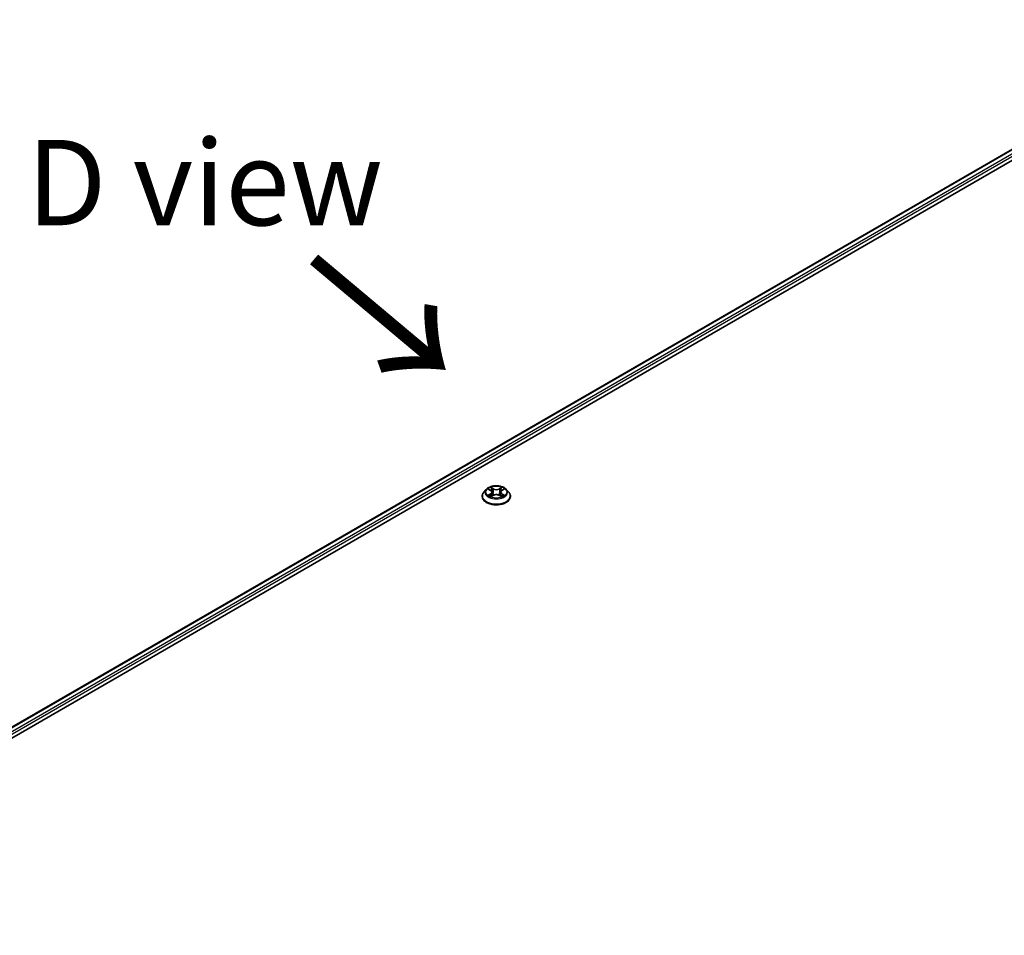
# Model space of a CAD drawing. Units: millimetres. Extents: x 7 to 9451, y 4 to 1830.
# Drawn here: x 20 to 35, y 104 to 117 of the extents above; entities that cross this region are included whole.
import ezdxf

# ---------------------------------------------------------------- set-up
doc = ezdxf.new("R2010")
doc.units = ezdxf.units.MM
doc.header["$LTSCALE"] = 0.5
for name, color, linetype, lineweight in [('Symbol (ISO)', 7, 'Continuous', 18), ('Visible (ISO)', 7, 'Continuous', 35), ('Visible Narrow (ISO)', 7, 'Continuous', 25)]:
    doc.layers.add(name, color=color, linetype=linetype, lineweight=lineweight)
doc.styles.add('Note Text (TK)', font='MS PGothic.ttf')

msp = doc.modelspace()

# ---------------------------------------------------------------- linework, layer by layer
at = {"layer": 'Visible (ISO)'}
for p, q in [((14.99421, 103.68996), (38.22772, 117.10383)), ((15.18313, 103.96139), (37.88065, 117.0658)), ((26.89374, 110.11987), (26.89374, 110.12224)), ((26.9544, 110.22248), (26.91897, 110.18296)), ((26.98918, 110.22678), (27.01952, 110.20864)), ((27.02517, 110.11857), (27.05676, 110.13619)), ((27.03825, 110.18367), (27.0441, 110.12913)), ((27.14501, 110.13619), (27.17661, 110.11857)), ((27.16353, 110.18367), (27.15767, 110.12913)), ((27.18225, 110.20864), (27.21259, 110.22678)), ((27.24737, 110.22248), (27.2828, 110.18296)), ((27.30803, 110.11987), (27.30803, 110.12224))]:
    msp.add_line(p, q, dxfattribs=at)
for points, knots in [([(27.24737, 110.22248), (27.23861, 110.23226), (27.22748, 110.24084), (27.20121, 110.25561), (27.18591, 110.26169), (27.15307, 110.27056), (27.13555, 110.27337), (27.10002, 110.27552), (27.08203, 110.27489), (27.04722, 110.27026), (27.03041, 110.26625), (26.9995, 110.25511), (26.98542, 110.24795), (26.9663, 110.23425), (26.95989, 110.2286), (26.9544, 110.22248)], [1.26296478, 1.26296478, 1.26296478, 1.26296478, 1.5839777, 1.5839777, 1.9184063, 1.9184063, 2.25148375, 2.25148375, 2.58279719, 2.58279719, 2.9145331, 2.9145331, 3.24851107, 3.24851107, 3.4494242, 3.4494242, 3.4494242, 3.4494242]), ([(26.91897, 110.18296), (26.91578, 110.1794), (26.91285, 110.17571), (26.90757, 110.16812), (26.90521, 110.16421), (26.90112, 110.1562), (26.89939, 110.1521), (26.89659, 110.14374), (26.89553, 110.13949), (26.8941, 110.13091), (26.89374, 110.12658), (26.89374, 110.12224)], [3.449424205, 3.449424205, 3.449424205, 3.449424205, 3.544937527, 3.544937527, 3.64045085, 3.64045085, 3.735964172, 3.735964172, 3.831477495, 3.831477495, 3.926990817, 3.926990817, 3.926990817, 3.926990817]), ([(26.89374, 110.11987), (26.89374, 110.1071), (26.89711, 110.09436), (26.91017, 110.06995), (26.9201, 110.05834), (26.94572, 110.03727), (26.96163, 110.02791), (26.99762, 110.01262), (27.01772, 110.00672), (27.05997, 109.99894), (27.08212, 109.99706), (27.12628, 109.99748), (27.14829, 109.99977), (27.19002, 110.00831), (27.20974, 110.01457), (27.24496, 110.03052), (27.26043, 110.04023), (27.28541, 110.06226), (27.29495, 110.07459), (27.30559, 110.0981), (27.30803, 110.10898), (27.30803, 110.11987)], [3.92699082, 3.92699082, 3.92699082, 3.92699082, 4.2267014, 4.2267014, 4.53911238, 4.53911238, 4.86360542, 4.86360542, 5.18933336, 5.18933336, 5.51408383, 5.51408383, 5.83843868, 5.83843868, 6.16327278, 6.16327278, 6.48907018, 6.48907018, 6.81298523, 6.81298523, 7.06858347, 7.06858347, 7.06858347, 7.06858347]), ([(27.00291, 110.13382), (27.0042, 110.13275), (27.0056, 110.13167), (27.0086, 110.12952), (27.0102, 110.12845), (27.01361, 110.12633), (27.01541, 110.12529), (27.0192, 110.12324), (27.02119, 110.12223), (27.02448, 110.12069), (27.02572, 110.12013), (27.02698, 110.11959)], [4.534901476, 4.534901476, 4.534901476, 4.534901476, 4.605051412, 4.605051412, 4.675201349, 4.675201349, 4.745351285, 4.745351285, 4.815501221, 4.815501221, 4.856375894, 4.856375894, 4.856375894, 4.856375894]), ([(27.03825, 110.18367), (27.03804, 110.18561), (27.03759, 110.18753), (27.03625, 110.19129), (27.03536, 110.19312), (27.03317, 110.19664), (27.03187, 110.19834), (27.02892, 110.20157), (27.02726, 110.20311), (27.02362, 110.20601), (27.02164, 110.20737), (27.01952, 110.20864)], [0.847301519, 0.847301519, 0.847301519, 0.847301519, 0.988509822, 0.988509822, 1.129718125, 1.129718125, 1.270926428, 1.270926428, 1.412134731, 1.412134731, 1.553343034, 1.553343034, 1.553343034, 1.553343034]), ([(27.14501, 110.13619), (27.14024, 110.13885), (27.13483, 110.14105), (27.12317, 110.14439), (27.11693, 110.14553), (27.10415, 110.14667), (27.09762, 110.14667), (27.08485, 110.14553), (27.0786, 110.14439), (27.06694, 110.14105), (27.06153, 110.13885), (27.05676, 110.13619)], [1.58824962, 1.58824962, 1.58824962, 1.58824962, 1.89542757, 1.89542757, 2.20260552, 2.20260552, 2.50978346, 2.50978346, 2.81696141, 2.81696141, 3.12413936, 3.12413936, 3.12413936, 3.12413936]), ([(27.18225, 110.20864), (27.18013, 110.20737), (27.17815, 110.20601), (27.17451, 110.20311), (27.17285, 110.20157), (27.1699, 110.19834), (27.1686, 110.19664), (27.16641, 110.19312), (27.16552, 110.19129), (27.16418, 110.18753), (27.16374, 110.18561), (27.16353, 110.18367)], [3.159045946, 3.159045946, 3.159045946, 3.159045946, 3.300254249, 3.300254249, 3.441462552, 3.441462552, 3.582670855, 3.582670855, 3.723879158, 3.723879158, 3.865087461, 3.865087461, 3.865087461, 3.865087461]), ([(27.17479, 110.11959), (27.17606, 110.12013), (27.1773, 110.12069), (27.18058, 110.12223), (27.18257, 110.12324), (27.18636, 110.12529), (27.18817, 110.12633), (27.19157, 110.12845), (27.19318, 110.12952), (27.19618, 110.13167), (27.19757, 110.13275), (27.19887, 110.13382)], [6.139198394, 6.139198394, 6.139198394, 6.139198394, 6.180073066, 6.180073066, 6.250223003, 6.250223003, 6.320372939, 6.320372939, 6.390522875, 6.390522875, 6.460672811, 6.460672811, 6.460672811, 6.460672811]), ([(27.30803, 110.12224), (27.30803, 110.12658), (27.30767, 110.13091), (27.30625, 110.13949), (27.30518, 110.14374), (27.30238, 110.1521), (27.30065, 110.1562), (27.29656, 110.16421), (27.29421, 110.16812), (27.28892, 110.17571), (27.286, 110.1794), (27.2828, 110.18296)], [0.785398163, 0.785398163, 0.785398163, 0.785398163, 0.880911486, 0.880911486, 0.976424808, 0.976424808, 1.071938131, 1.071938131, 1.167451453, 1.167451453, 1.262964775, 1.262964775, 1.262964775, 1.262964775])]:
    msp.add_open_spline(points, degree=3, knots=knots, dxfattribs=at)
at = {"layer": 'Visible Narrow (ISO)'}
for p, q in [((15.18941, 103.95776), (37.89136, 117.06474)), ((37.94487, 117.03385), (15.22272, 103.9152)), ((15.23159, 103.88533), (37.96003, 117.0076)), ((26.979, 110.23162), (27.01769, 110.20849)), ((27.01769, 110.15955), (26.979, 110.13642)), ((26.99593, 110.14092), (27.02025, 110.15546)), ((27.0585, 110.23206), (27.01844, 110.25439)), ((27.01844, 110.11365), (27.0585, 110.13599)), ((27.02025, 110.15546), (27.02276, 110.1215)), ((27.03085, 110.24196), (27.05603, 110.22792)), ((27.05603, 110.22792), (27.05243, 110.17734)), ((27.18333, 110.25439), (27.14327, 110.23206)), ((27.14327, 110.13599), (27.18333, 110.11365)), ((27.14574, 110.22792), (27.17093, 110.24196)), ((27.14574, 110.22792), (27.14935, 110.17734)), ((27.18153, 110.15546), (27.17902, 110.1215)), ((27.18153, 110.15546), (27.20585, 110.14092)), ((27.18409, 110.20849), (27.22277, 110.23162)), ((27.22277, 110.13642), (27.18409, 110.15955))]:
    msp.add_line(p, q, dxfattribs=at)
msp.add_ellipse((27.10089, 110.18402), major_axis=(0.15296, 0), ratio=0.57735027, dxfattribs=at)
for centre, major_axis, ratio, start_param, end_param in [((27.10089, 110.1286), (-0.20483, 0), 0.57735027, 5.8056187, 9.90234457), ((27.10089, 110.12224), (-0.20714, 0), 0.57735027, 0, 3.14159265), ((27.10089, 110.11987), (0.20714, 0), 0.57735027, 3.14159265, 6.28318531), ((27.10089, 110.17872), (-0.16494, 0), 0.57735027, 5.8056187, 9.90234457), ((27.10089, 110.18402), (-0.14715, 0), 0.57735027, 5.30710262, 5.68847167), ((27.10089, 110.18402), (0.14715, 0), 0.57735027, 3.7363063, 4.11767534), ((26.99849, 110.13975), (-0.00069, -0.0035), 0.77975364, 4.52690487, 5.92208704), ((27.00883, 110.13233), (-0.00304, -0.00188), 0.72973605, 5.16344533, 5.77548257), ((27.10089, 110.16782), (0.11516, 0), 0.57735027, 2.17629431, 2.42062218), ((27.01769, 110.20558), (0.00183, 0.00307), 0.58733849, 0, 0.79427846), ((26.9738, 110.18402), (0.06101, 0), 0.57735027, 5.51524044, 7.05113018), ((27.01769, 110.15664), (0.00183, -0.00307), 0.58733849, 0.86378433, 2.3473142), ((26.9738, 110.18136), (0.06457, 0), 0.57735027, 5.51524044, 6.34508866), ((27.02838, 110.24074), (-0.00292, -0.00206), 0.18497367, 1.04331702, 2.43849919), ((27.03716, 110.22227), (-0.00344, -0.00095), 0.22291783, 3.85158054, 5.20700366), ((27.04996, 110.17611), (-0.00344, -0.00095), 0.22288452, 3.85157383, 5.20261978), ((27.0585, 110.22914), (-0.00174, -0.00312), 0.56718618, 3.91841516, 5.40194502), ((27.10089, 110.25474), (0.06457, 0), 0.57735027, 3.94444411, 5.48033385), ((27.0585, 110.13307), (-0.00174, 0.00312), 0.56718618, 5.5063628, 6.28318531), ((27.10089, 110.2574), (-0.06101, 0), 0.57735027, 0.80285146, 2.3387412), ((27.10089, 110.11065), (0.06101, 0), 0.57735027, 0.80285146, 2.3387412), ((27.14327, 110.22914), (0.00174, -0.00312), 0.56718618, 0.88124028, 2.36477015), ((27.14327, 110.13307), (0.00174, 0.00312), 0.56718618, 0, 0.7768225), ((27.15182, 110.17611), (-0.00344, 0.00095), 0.22288452, 4.22215818, 5.57320413), ((27.22797, 110.18402), (-0.06101, 0), 0.57735027, 5.51524044, 7.05113018), ((27.16461, 110.22227), (-0.00344, 0.00095), 0.22291783, 4.2177743, 5.57319742), ((27.22797, 110.18136), (-0.06457, 0), 0.57735027, 6.22128195, 7.05113018), ((27.10089, 110.16782), (0.11516, 0), 0.57735027, 0.72097047, 0.96529834), ((27.1734, 110.24074), (-0.00292, 0.00206), 0.18497367, 0.70309346, 2.09827563), ((27.18409, 110.15664), (-0.00183, -0.00307), 0.58733849, 3.93587111, 5.41940097), ((27.18409, 110.20558), (-0.00183, 0.00307), 0.58733849, 5.48890685, 6.28318531), ((27.10089, 110.18402), (-0.14715, 0), 0.57735027, 3.7363063, 4.11767534), ((27.10089, 110.18402), (0.14715, 0), 0.57735027, 5.30710262, 5.68847167), ((27.19294, 110.13233), (-0.00304, 0.00188), 0.72973605, 3.64929539, 4.26133263), ((27.20329, 110.13975), (0.00069, -0.0035), 0.77975364, 0.36109827, 1.75628044)]:
    msp.add_ellipse(centre, major_axis=major_axis, ratio=ratio, start_param=start_param, end_param=end_param, dxfattribs=at)
for points, knots in [([(26.99609, 110.22265), (26.99552, 110.22329), (26.9949, 110.22391), (26.99271, 110.22584), (26.99101, 110.22698), (26.98763, 110.22881), (26.98598, 110.22953), (26.98255, 110.23075), (26.98077, 110.23125), (26.979, 110.23162)], [0.0019082576, 0.0019082576, 0.0019082576, 0.0019082576, 0.0059340385, 0.0059340385, 0.0154285, 0.0154285, 0.0237449879, 0.0237449879, 0.0323943032, 0.0323943032, 0.0323943032, 0.0323943032]), ([(26.979, 110.23162), (26.98061, 110.23102), (26.98223, 110.23034), (26.98538, 110.22888), (26.9869, 110.2281), (26.98865, 110.2271), (26.98891, 110.22694), (26.98918, 110.22678)], [-0.0323943032, -0.0323943032, -0.0323943032, -0.0323943032, -0.0237449879, -0.0237449879, -0.0154285, -0.0154285, -0.013913302, -0.013913302, -0.013913302, -0.013913302]), ([(26.99593, 110.14092), (26.99473, 110.1407), (26.9934, 110.14045), (26.98976, 110.13968), (26.98736, 110.1391), (26.98294, 110.13781), (26.98096, 110.13716), (26.979, 110.13642)], [-0.0320559737, -0.0320559737, -0.0320559737, -0.0320559737, -0.0236501899, -0.0236501899, -0.0102009359, -0.0102009359, 0.0003383294, 0.0003383294, 0.0003383294, 0.0003383294]), ([(26.979, 110.13642), (26.98116, 110.13688), (26.98333, 110.13717), (26.98814, 110.13749), (26.99071, 110.13743), (26.99445, 110.13707), (26.99577, 110.13687), (26.99688, 110.13666)], [-0.0003383294, -0.0003383294, -0.0003383294, -0.0003383294, 0.0102009359, 0.0102009359, 0.0236501899, 0.0236501899, 0.0320559737, 0.0320559737, 0.0320559737, 0.0320559737]), ([(27.00628, 110.1335), (27.00502, 110.13552), (27.00349, 110.13719), (26.99999, 110.13968), (26.99803, 110.14051), (26.99593, 110.14092)], [0, 0, 0, 0, 0.0145850634, 0.0145850634, 0.0289828459, 0.0289828459, 0.0289828459, 0.0289828459]), ([(26.99688, 110.13666), (26.99877, 110.13631), (27.00053, 110.13556), (27.00237, 110.13425), (27.00264, 110.13404), (27.00291, 110.13382)], [-0.0289828459, -0.0289828459, -0.0289828459, -0.0289828459, -0.0145850634, -0.0145850634, -0.0120420166, -0.0120420166, -0.0120420166, -0.0120420166]), ([(27.03085, 110.24196), (27.02968, 110.2431), (27.02855, 110.24427), (27.02568, 110.24726), (27.02399, 110.24904), (27.02102, 110.25202), (27.01972, 110.25326), (27.01844, 110.25439)], [-0.0320559737, -0.0320559737, -0.0320559737, -0.0320559737, -0.0236501899, -0.0236501899, -0.0102009359, -0.0102009359, 0.0003383294, 0.0003383294, 0.0003383294, 0.0003383294]), ([(27.01844, 110.25439), (27.01924, 110.25315), (27.02003, 110.25172), (27.02195, 110.24816), (27.02308, 110.24596), (27.02527, 110.24218), (27.02619, 110.24068), (27.02724, 110.23923)], [-0.0003383294, -0.0003383294, -0.0003383294, -0.0003383294, 0.0102009359, 0.0102009359, 0.0236501899, 0.0236501899, 0.0320559737, 0.0320559737, 0.0320559737, 0.0320559737]), ([(27.02636, 110.11924), (27.02595, 110.11926), (27.02556, 110.11925), (27.02418, 110.1191), (27.0233, 110.11875), (27.02176, 110.11774), (27.02108, 110.11711), (27.01975, 110.11559), (27.01909, 110.11467), (27.01844, 110.11365)], [0.0024401637, 0.0024401637, 0.0024401637, 0.0024401637, 0.0059340385, 0.0059340385, 0.0154285, 0.0154285, 0.0237449879, 0.0237449879, 0.0323943032, 0.0323943032, 0.0323943032, 0.0323943032]), ([(27.01844, 110.11365), (27.01949, 110.11458), (27.02055, 110.11546), (27.02265, 110.11702), (27.02369, 110.11772), (27.02488, 110.11841), (27.02502, 110.11849), (27.02517, 110.11857)], [-0.0323943032, -0.0323943032, -0.0323943032, -0.0323943032, -0.0237449879, -0.0237449879, -0.0154285, -0.0154285, -0.0142996638, -0.0142996638, -0.0142996638, -0.0142996638]), ([(27.02724, 110.23923), (27.02904, 110.23674), (27.03065, 110.23405), (27.03339, 110.22841), (27.03452, 110.22545), (27.03534, 110.22249)], [-0.0289828459, -0.0289828459, -0.0289828459, -0.0289828459, -0.0145850634, -0.0145850634, 0, 0, 0, 0]), ([(27.03964, 110.22349), (27.03873, 110.22675), (27.03751, 110.23001), (27.03454, 110.23624), (27.03279, 110.23921), (27.03085, 110.24196)], [0, 0, 0, 0, 0.0145850634, 0.0145850634, 0.0289828459, 0.0289828459, 0.0289828459, 0.0289828459]), ([(27.03534, 110.22249), (27.03748, 110.2148), (27.03961, 110.20711), (27.04388, 110.19172), (27.04601, 110.18403), (27.04815, 110.17634)], [-0.0687798542, -0.0687798542, -0.0687798542, -0.0687798542, -0.0343899271, -0.0343899271, 0, 0, 0, 0]), ([(27.05243, 110.17734), (27.0503, 110.18503), (27.04816, 110.19272), (27.0439, 110.20811), (27.04177, 110.2158), (27.03964, 110.22349)], [0, 0, 0, 0, 0.0343899271, 0.0343899271, 0.0687798542, 0.0687798542, 0.0687798542, 0.0687798542]), ([(27.04815, 110.17634), (27.0512, 110.16536), (27.0547, 110.15456), (27.05946, 110.14213), (27.06021, 110.14023), (27.06097, 110.13834)], [-0.0982412545, -0.0982412545, -0.0982412545, -0.0982412545, -0.0491206273, -0.0491206273, -0.0402334775, -0.0402334775, -0.0402334775, -0.0402334775]), ([(27.06437, 110.13982), (27.06368, 110.14163), (27.06301, 110.14344), (27.05858, 110.15574), (27.05529, 110.16645), (27.05243, 110.17734)], [0.0405862574, 0.0405862574, 0.0405862574, 0.0405862574, 0.0491206273, 0.0491206273, 0.0982412545, 0.0982412545, 0.0982412545, 0.0982412545]), ([(27.14935, 110.17734), (27.14648, 110.16645), (27.14319, 110.15574), (27.13876, 110.14344), (27.13809, 110.14163), (27.13741, 110.13982)], [0, 0, 0, 0, 0.0491206273, 0.0491206273, 0.0576549971, 0.0576549971, 0.0576549971, 0.0576549971]), ([(27.1408, 110.13834), (27.14157, 110.14023), (27.14231, 110.14213), (27.14708, 110.15456), (27.15058, 110.16536), (27.15363, 110.17634)], [-0.058007777, -0.058007777, -0.058007777, -0.058007777, -0.0491206273, -0.0491206273, 0, 0, 0, 0]), ([(27.16214, 110.22349), (27.16001, 110.2158), (27.15787, 110.20811), (27.15361, 110.19272), (27.15148, 110.18503), (27.14935, 110.17734)], [0, 0, 0, 0, 0.0343899271, 0.0343899271, 0.0687798542, 0.0687798542, 0.0687798542, 0.0687798542]), ([(27.15363, 110.17634), (27.15576, 110.18403), (27.15789, 110.19172), (27.16216, 110.20711), (27.1643, 110.2148), (27.16643, 110.22249)], [-0.0687798542, -0.0687798542, -0.0687798542, -0.0687798542, -0.0343899271, -0.0343899271, 0, 0, 0, 0]), ([(27.17093, 110.24196), (27.16897, 110.23919), (27.16722, 110.2362), (27.16425, 110.22997), (27.16304, 110.22673), (27.16214, 110.22349)], [0, 0, 0, 0, 0.014491423, 0.014491423, 0.0289828459, 0.0289828459, 0.0289828459, 0.0289828459]), ([(27.16643, 110.22249), (27.16725, 110.22543), (27.16837, 110.22837), (27.1711, 110.23402), (27.17272, 110.23673), (27.17454, 110.23923)], [-0.0289828459, -0.0289828459, -0.0289828459, -0.0289828459, -0.014491423, -0.014491423, 0, 0, 0, 0]), ([(27.18333, 110.25439), (27.18228, 110.25346), (27.18122, 110.25246), (27.17912, 110.2504), (27.17809, 110.24934), (27.17584, 110.247), (27.17462, 110.24571), (27.17256, 110.24358), (27.17175, 110.24276), (27.17093, 110.24196)], [-0.0323943032, -0.0323943032, -0.0323943032, -0.0323943032, -0.0237449879, -0.0237449879, -0.0154285, -0.0154285, -0.0059340385, -0.0059340385, 0, 0, 0, 0]), ([(27.17454, 110.23923), (27.17528, 110.24026), (27.17595, 110.24131), (27.17759, 110.24401), (27.17847, 110.24563), (27.18002, 110.24851), (27.18069, 110.24979), (27.18203, 110.25223), (27.18268, 110.25337), (27.18333, 110.25439)], [0, 0, 0, 0, 0.0059340385, 0.0059340385, 0.0154285, 0.0154285, 0.0237449879, 0.0237449879, 0.0323943032, 0.0323943032, 0.0323943032, 0.0323943032]), ([(27.18333, 110.11365), (27.18254, 110.1149), (27.18174, 110.11598), (27.17982, 110.11797), (27.17869, 110.11874), (27.17675, 110.11922), (27.17611, 110.11928), (27.17542, 110.11924)], [-0.0003383294, -0.0003383294, -0.0003383294, -0.0003383294, 0.0102009359, 0.0102009359, 0.0236501899, 0.0236501899, 0.02961581, 0.02961581, 0.02961581, 0.02961581]), ([(27.17661, 110.11857), (27.17757, 110.11804), (27.17851, 110.11743), (27.18076, 110.11583), (27.18205, 110.11479), (27.18333, 110.11365)], [-0.0177563099, -0.0177563099, -0.0177563099, -0.0177563099, -0.0102009359, -0.0102009359, 0.0003383294, 0.0003383294, 0.0003383294, 0.0003383294]), ([(27.20585, 110.14092), (27.20373, 110.14051), (27.20176, 110.13966), (27.19827, 110.13716), (27.19674, 110.13551), (27.1955, 110.1335)], [0, 0, 0, 0, 0.014491423, 0.014491423, 0.0289828459, 0.0289828459, 0.0289828459, 0.0289828459]), ([(27.19887, 110.13382), (27.19912, 110.13404), (27.19938, 110.13424), (27.20122, 110.13555), (27.20299, 110.1363), (27.20489, 110.13666)], [-0.0169408293, -0.0169408293, -0.0169408293, -0.0169408293, -0.014491423, -0.014491423, 0, 0, 0, 0]), ([(27.20489, 110.13666), (27.20567, 110.13681), (27.20656, 110.13695), (27.20906, 110.13727), (27.21077, 110.13739), (27.21414, 110.13744), (27.21579, 110.13738), (27.21922, 110.13706), (27.221, 110.1368), (27.22277, 110.13642)], [0, 0, 0, 0, 0.0059340385, 0.0059340385, 0.0154285, 0.0154285, 0.0237449879, 0.0237449879, 0.0323943032, 0.0323943032, 0.0323943032, 0.0323943032]), ([(27.22277, 110.23162), (27.22062, 110.23116), (27.21844, 110.23053), (27.21364, 110.22864), (27.21106, 110.22727), (27.20765, 110.22464), (27.20661, 110.22369), (27.20568, 110.22265)], [-0.0003383294, -0.0003383294, -0.0003383294, -0.0003383294, 0.0102009359, 0.0102009359, 0.0236501899, 0.0236501899, 0.0301477161, 0.0301477161, 0.0301477161, 0.0301477161]), ([(27.22277, 110.13642), (27.22116, 110.13703), (27.21954, 110.13758), (27.21639, 110.13854), (27.21487, 110.13896), (27.21171, 110.13974), (27.21009, 110.1401), (27.2076, 110.14059), (27.20669, 110.14076), (27.20585, 110.14092)], [-0.0323943032, -0.0323943032, -0.0323943032, -0.0323943032, -0.0237449879, -0.0237449879, -0.0154285, -0.0154285, -0.0059340385, -0.0059340385, 0, 0, 0, 0]), ([(27.2126, 110.22679), (27.21399, 110.22762), (27.21543, 110.22839), (27.21883, 110.23004), (27.22081, 110.23088), (27.22277, 110.23162)], [-0.0181426717, -0.0181426717, -0.0181426717, -0.0181426717, -0.0102009359, -0.0102009359, 0.0003383294, 0.0003383294, 0.0003383294, 0.0003383294])]:
    msp.add_open_spline(points, degree=3, knots=knots, dxfattribs=at)
for points in [[(27.00882, 110.12939), (27.00797, 110.13076), (27.00712, 110.13213), (27.00628, 110.1335)], [(27.1955, 110.1335), (27.19465, 110.13213), (27.1938, 110.13076), (27.19295, 110.12939)]]:
    msp.add_open_spline(points, degree=3, dxfattribs=at)

# ---------------------------------------------------------------- texts
at = {"layer": 'Symbol (ISO)', "color": 7, "insert": (22.82802, 114.71697), "char_height": 1.25, "attachment_point": 5, "line_spacing_factor": 1.5, "style": 'Note Text (TK)'}
msp.add_mtext('\\fＭＳ Ｐゴシック|b0|i0;D view', dxfattribs=at)
at = {"layer": 'Symbol (ISO)', "color": 7, "insert": (24.32181, 113.63439), "char_height": 2, "attachment_point": 4, "rotation": 320, "line_spacing_factor": 1.5, "style": 'Note Text (TK)'}
msp.add_mtext('\\fMS PGothic|b0|i0;{\\H2.0000;→}', dxfattribs=at)

doc.saveas('drawing.dxf')
